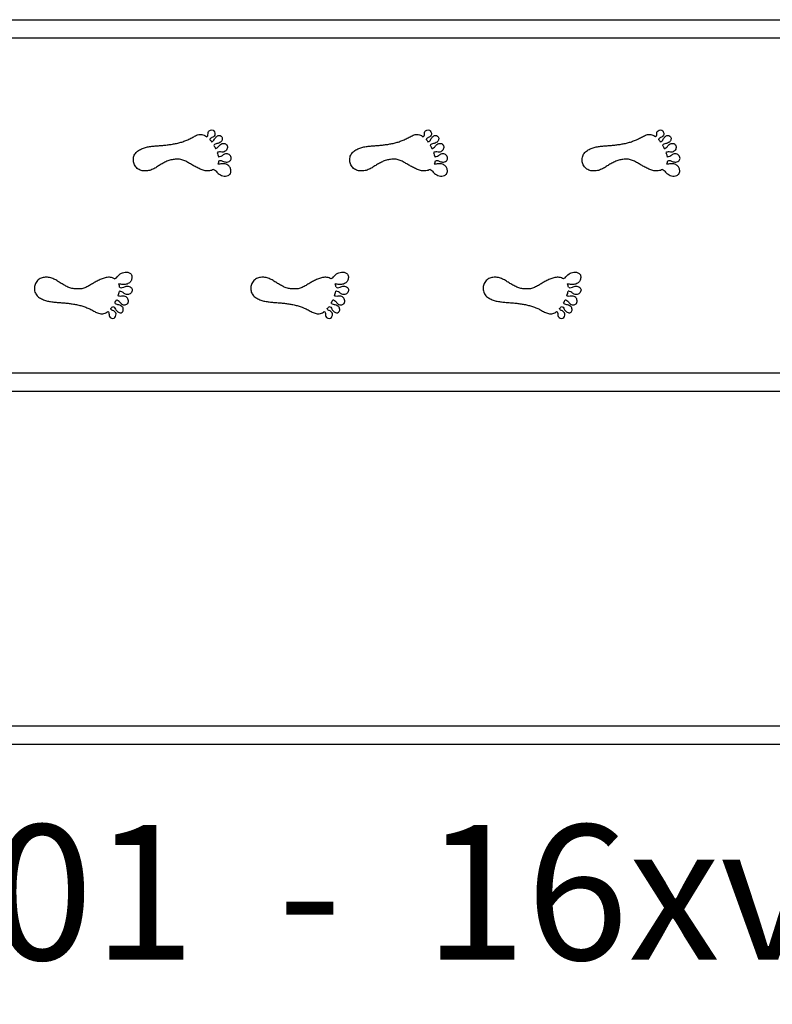
# Model space of a CAD drawing. Units: millimetres. Extents: x -310341 to 1524, y -152857 to 127109.
# Drawn here: x -121313 to -119288, y 59813 to 62462 of the extents above; entities that cross this region are included whole.
import ezdxf

# ---------------------------------------------------------------- set-up
doc = ezdxf.new("R2010")
doc.units = ezdxf.units.MM
doc.layers.add('SW_hulplaag', color=6, linetype='Continuous', plot=False)
doc.layers.add('SW_infra', color=2, linetype='Continuous')
doc.layers.add('SW_toestellen', color=2, linetype='Continuous')
doc.styles.get("Standard").update_dxf_attribs({"font": 'ARIALN.TTF', "height": 3})

# ---------------------------------------------------------------- blocks, each defined once
blk = doc.blocks.new('Renbaan groot')
at = {"layer": 'SW_infra'}
for points in [[(-211.2, 1738.6), (-211.2, 1788.6), (24788.8, 1788.6), (24788.8, 1738.6)], [(-211.2, 788.6), (-211.2, 838.6), (24788.8, 838.6), (24788.8, 788.6)], [(-211.2, -161.4), (-211.2, -111.4), (24788.8, -111.4), (24788.8, -161.4)]]:
    blk.add_lwpolyline(points, close=True, dxfattribs=at)
at = {"layer": 'SW_toestellen'}
for points in [[(7520.9, 1385.9), (7518.3, 1384.5), (7515.6, 1383.3), (7512.8, 1382.5), (7509.9, 1381.9), (7507, 1381.6), (7504, 1381.6), (7501.1, 1381.8), (7498.2, 1382.2), (7495.4, 1382.9), (7492.5, 1383.6), (7489.8, 1384.6), (7487, 1385.6), (7484.3, 1386.7), (7481.7, 1387.9), (7479, 1389.2), (7476.4, 1390.5), (7473.9, 1391.8), (7471.3, 1393.2), (7468.8, 1394.6), (7466.3, 1396), (7463.8, 1397.5), (7461.3, 1398.9), (7458.7, 1400.4), (7456.2, 1401.9), (7453.7, 1403.4), (7451.1, 1404.8), (7448.6, 1406.3), (7446, 1407.6), (7443.3, 1408.9), (7440.6, 1410.1), (7437.9, 1411.1), (7435.2, 1411.9), (7432.3, 1412.5), (7429.5, 1412.9), (7426.6, 1413.1), (7423.7, 1413.1), (7420.7, 1413), (7417.8, 1412.9), (7414.9, 1412.7), (7411.9, 1412.4), (7409, 1412), (7406.2, 1411.5), (7403.4, 1410.8), (7400.6, 1410), (7397.9, 1408.9), (7395.3, 1407.7), (7392.6, 1406.5), (7390, 1405.1), (7387.4, 1403.8), (7384.8, 1402.4), (7382.3, 1401), (7379.7, 1399.6), (7377.2, 1398.2), (7374.7, 1396.7), (7372.3, 1395.2), (7369.8, 1393.6), (7367.4, 1392), (7365, 1390.4), (7362.4, 1388.9), (7359.9, 1387.5), (7357.2, 1386.3), (7354.5, 1385.1), (7351.7, 1384.1), (7348.9, 1383.3), (7346, 1382.6), (7343.1, 1382.1), (7340.2, 1381.7), (7337.3, 1381.6), (7334.3, 1381.6), (7331.4, 1381.8), (7328.5, 1382.3), (7325.7, 1383), (7322.9, 1384), (7320.3, 1385.3), (7317.8, 1386.8), (7315.5, 1388.6), (7313.3, 1390.7), (7311.3, 1392.9), (7309.6, 1395.4), (7308.1, 1398), (7306.9, 1400.7), (7306, 1403.6), (7305.3, 1406.5), (7305, 1409.5), (7304.9, 1412.5), (7305.1, 1415.5), (7305.6, 1418.4), (7306.4, 1421.2), (7307.5, 1423.9), (7308.9, 1426.5), (7310.5, 1428.9), (7312.2, 1431.3), (7314.1, 1433.5), (7316.5, 1435.1), (7319, 1436.7), (7321.5, 1438.2), (7324, 1439.6), (7326.6, 1440.9), (7329.2, 1442.1), (7331.9, 1443.1), (7334.6, 1444), (7337.4, 1444.8), (7340.2, 1445.6), (7343, 1446.2), (7345.9, 1446.7), (7348.8, 1447.2), (7351.7, 1447.6), (7354.7, 1448), (7357.6, 1448.3), (7360.6, 1448.6), (7363.5, 1448.8), (7366.5, 1449), (7369.4, 1449.3), (7372.4, 1449.5), (7375.3, 1449.7), (7378.2, 1449.9), (7381.1, 1450.2), (7384, 1450.5), (7386.9, 1450.7), (7389.8, 1451), (7392.7, 1451.3), (7395.5, 1451.6), (7398.4, 1452), (7401.3, 1452.4), (7404.2, 1452.8), (7407, 1453.2), (7409.9, 1453.7), (7412.8, 1454.2), (7415.7, 1454.7), (7418.5, 1455.2), (7421.4, 1455.9), (7424.2, 1456.5), (7427, 1457.2), (7429.8, 1457.9), (7432.6, 1458.7), (7435.4, 1459.5), (7438.2, 1460.4), (7440.9, 1461.4), (7443.7, 1462.4), (7446.4, 1463.4), (7449.1, 1464.5), (7451.7, 1465.7), (7454.4, 1466.9), (7457, 1468.2), (7459.6, 1469.5), (7462.2, 1470.9), (7464.8, 1472.4), (7467.3, 1473.8), (7469.9, 1475.2), (7472.5, 1476.5), (7475.2, 1477.6), (7477.9, 1478.6), (7480.7, 1479.3), (7483.6, 1479.7), (7486.6, 1479.8), (7489.5, 1479.6), (7492.3, 1479), (7495.1, 1478.1), (7497.7, 1476.9), (7500.2, 1475.4), (7502.6, 1473.7)], [(8103.3, 1385.9), (8100.7, 1384.5), (8098, 1383.3), (8095.2, 1382.5), (8092.3, 1381.9), (8089.3, 1381.6), (8086.4, 1381.6), (8083.5, 1381.8), (8080.6, 1382.2), (8077.7, 1382.9), (8074.9, 1383.6), (8072.1, 1384.6), (8069.4, 1385.6), (8066.7, 1386.7), (8064, 1387.9), (8061.4, 1389.2), (8058.8, 1390.5), (8056.2, 1391.8), (8053.7, 1393.2), (8051.1, 1394.6), (8048.6, 1396), (8046.1, 1397.5), (8043.6, 1398.9), (8041.1, 1400.4), (8038.6, 1401.9), (8036.1, 1403.4), (8033.5, 1404.8), (8030.9, 1406.3), (8028.3, 1407.6), (8025.7, 1408.9), (8023, 1410.1), (8020.3, 1411.1), (8017.5, 1411.9), (8014.7, 1412.5), (8011.8, 1412.9), (8009, 1413.1), (8006, 1413.1), (8003.1, 1413), (8000.2, 1412.9), (7997.2, 1412.7), (7994.3, 1412.4), (7991.4, 1412), (7988.6, 1411.5), (7985.8, 1410.8), (7983, 1410), (7980.3, 1408.9), (7977.6, 1407.7), (7975, 1406.5), (7972.4, 1405.1), (7969.8, 1403.8), (7967.2, 1402.4), (7964.6, 1401), (7962.1, 1399.6), (7959.6, 1398.2), (7957.1, 1396.7), (7954.6, 1395.2), (7952.2, 1393.6), (7949.8, 1392), (7947.3, 1390.4), (7944.8, 1388.9), (7942.2, 1387.5), (7939.6, 1386.3), (7936.9, 1385.1), (7934.1, 1384.1), (7931.3, 1383.3), (7928.4, 1382.6), (7925.5, 1382.1), (7922.6, 1381.7), (7919.6, 1381.6), (7916.7, 1381.6), (7913.8, 1381.8), (7910.9, 1382.3), (7908.1, 1383), (7905.3, 1384), (7902.7, 1385.3), (7900.2, 1386.8), (7897.8, 1388.6), (7895.7, 1390.7), (7893.7, 1392.9), (7892, 1395.4), (7890.5, 1398), (7889.3, 1400.7), (7888.3, 1403.6), (7887.7, 1406.5), (7887.3, 1409.5), (7887.3, 1412.5), (7887.5, 1415.5), (7888, 1418.4), (7888.8, 1421.2), (7889.9, 1423.9), (7891.3, 1426.5), (7892.9, 1428.9), (7894.6, 1431.3), (7896.5, 1433.5), (7898.9, 1435.1), (7901.4, 1436.7), (7903.9, 1438.2), (7906.4, 1439.6), (7908.9, 1440.9), (7911.6, 1442.1), (7914.3, 1443.1), (7917, 1444), (7919.8, 1444.8), (7922.6, 1445.6), (7925.4, 1446.2), (7928.3, 1446.7), (7931.2, 1447.2), (7934.1, 1447.6), (7937, 1448), (7940, 1448.3), (7942.9, 1448.6), (7945.9, 1448.8), (7948.8, 1449), (7951.8, 1449.3), (7954.7, 1449.5), (7957.7, 1449.7), (7960.6, 1449.9), (7963.5, 1450.2), (7966.4, 1450.5), (7969.3, 1450.7), (7972.1, 1451), (7975, 1451.3), (7977.9, 1451.6), (7980.8, 1452), (7983.7, 1452.4), (7986.5, 1452.8), (7989.4, 1453.2), (7992.3, 1453.7), (7995.2, 1454.2), (7998, 1454.7), (8000.9, 1455.2), (8003.7, 1455.9), (8006.6, 1456.5), (8009.4, 1457.2), (8012.2, 1457.9), (8015, 1458.7), (8017.8, 1459.5), (8020.6, 1460.4), (8023.3, 1461.4), (8026, 1462.4), (8028.7, 1463.4), (8031.4, 1464.5), (8034.1, 1465.7), (8036.8, 1466.9), (8039.4, 1468.2), (8042, 1469.5), (8044.6, 1470.9), (8047.1, 1472.4), (8049.7, 1473.8), (8052.3, 1475.2), (8054.9, 1476.5), (8057.5, 1477.6), (8060.3, 1478.6), (8063.1, 1479.3), (8066, 1479.7), (8068.9, 1479.8), (8071.8, 1479.6), (8074.7, 1479), (8077.4, 1478.1), (8080.1, 1476.9), (8082.6, 1475.4), (8085, 1473.7)], [(8728.6, 1385.9), (8726, 1384.5), (8723.3, 1383.3), (8720.5, 1382.5), (8717.6, 1381.9), (8714.6, 1381.6), (8711.7, 1381.6), (8708.8, 1381.8), (8705.9, 1382.2), (8703, 1382.9), (8700.2, 1383.6), (8697.4, 1384.6), (8694.7, 1385.6), (8692, 1386.7), (8689.3, 1387.9), (8686.7, 1389.2), (8684.1, 1390.5), (8681.5, 1391.8), (8679, 1393.2), (8676.4, 1394.6), (8673.9, 1396), (8671.4, 1397.5), (8668.9, 1398.9), (8666.4, 1400.4), (8663.9, 1401.9), (8661.4, 1403.4), (8658.8, 1404.8), (8656.2, 1406.3), (8653.6, 1407.6), (8651, 1408.9), (8648.3, 1410.1), (8645.6, 1411.1), (8642.8, 1411.9), (8640, 1412.5), (8637.1, 1412.9), (8634.3, 1413.1), (8631.3, 1413.1), (8628.4, 1413), (8625.5, 1412.9), (8622.5, 1412.7), (8619.6, 1412.4), (8616.7, 1412), (8613.9, 1411.5), (8611, 1410.8), (8608.3, 1410), (8605.6, 1408.9), (8602.9, 1407.7), (8600.3, 1406.5), (8597.7, 1405.1), (8595.1, 1403.8), (8592.5, 1402.4), (8589.9, 1401), (8587.4, 1399.6), (8584.9, 1398.2), (8582.4, 1396.7), (8579.9, 1395.2), (8577.5, 1393.6), (8575.1, 1392), (8572.6, 1390.4), (8570.1, 1388.9), (8567.5, 1387.5), (8564.9, 1386.3), (8562.2, 1385.1), (8559.4, 1384.1), (8556.6, 1383.3), (8553.7, 1382.6), (8550.8, 1382.1), (8547.9, 1381.7), (8544.9, 1381.6), (8542, 1381.6), (8539.1, 1381.8), (8536.2, 1382.3), (8533.4, 1383), (8530.6, 1384), (8528, 1385.3), (8525.5, 1386.8), (8523.1, 1388.6), (8521, 1390.7), (8519, 1392.9), (8517.3, 1395.4), (8515.8, 1398), (8514.6, 1400.7), (8513.6, 1403.6), (8513, 1406.5), (8512.6, 1409.5), (8512.6, 1412.5), (8512.8, 1415.5), (8513.3, 1418.4), (8514.1, 1421.2), (8515.2, 1423.9), (8516.6, 1426.5), (8518.2, 1428.9), (8519.9, 1431.3), (8521.8, 1433.5), (8524.2, 1435.1), (8526.7, 1436.7), (8529.1, 1438.2), (8531.7, 1439.6), (8534.2, 1440.9), (8536.9, 1442.1), (8539.6, 1443.1), (8542.3, 1444), (8545.1, 1444.8), (8547.9, 1445.6), (8550.7, 1446.2), (8553.6, 1446.7), (8556.5, 1447.2), (8559.4, 1447.6), (8562.3, 1448), (8565.3, 1448.3), (8568.2, 1448.6), (8571.2, 1448.8), (8574.1, 1449), (8577.1, 1449.3), (8580, 1449.5), (8583, 1449.7), (8585.9, 1449.9), (8588.8, 1450.2), (8591.7, 1450.5), (8594.6, 1450.7), (8597.4, 1451), (8600.3, 1451.3), (8603.2, 1451.6), (8606.1, 1452), (8609, 1452.4), (8611.8, 1452.8), (8614.7, 1453.2), (8617.6, 1453.7), (8620.4, 1454.2), (8623.3, 1454.7), (8626.2, 1455.2), (8629, 1455.9), (8631.9, 1456.5), (8634.7, 1457.2), (8637.5, 1457.9), (8640.3, 1458.7), (8643.1, 1459.5), (8645.9, 1460.4), (8648.6, 1461.4), (8651.3, 1462.4), (8654, 1463.4), (8656.7, 1464.5), (8659.4, 1465.7), (8662.1, 1466.9), (8664.7, 1468.2), (8667.3, 1469.5), (8669.9, 1470.9), (8672.4, 1472.4), (8675, 1473.8), (8677.6, 1475.2), (8680.2, 1476.5), (8682.8, 1477.6), (8685.6, 1478.6), (8688.4, 1479.3), (8691.3, 1479.7), (8694.2, 1479.8), (8697.1, 1479.6), (8700, 1479), (8702.7, 1478.1), (8705.4, 1476.9), (8707.9, 1475.4), (8710.3, 1473.7)], [(7254.5, 1091.3), (7252, 1092.7), (7249.2, 1093.8), (7246.4, 1094.7), (7243.5, 1095.3), (7240.6, 1095.6), (7237.6, 1095.6), (7234.7, 1095.4), (7231.8, 1095), (7229, 1094.3), (7226.1, 1093.5), (7223.4, 1092.6), (7220.6, 1091.6), (7217.9, 1090.4), (7215.3, 1089.3), (7212.6, 1088), (7210, 1086.7), (7207.5, 1085.4), (7204.9, 1084), (7202.4, 1082.6), (7199.9, 1081.1), (7197.4, 1079.7), (7194.9, 1078.2), (7192.4, 1076.8), (7189.8, 1075.3), (7187.3, 1073.8), (7184.7, 1072.3), (7182.2, 1070.9), (7179.6, 1069.5), (7176.9, 1068.3), (7174.2, 1067.1), (7171.5, 1066.1), (7168.8, 1065.3), (7165.9, 1064.7), (7163.1, 1064.3), (7160.2, 1064.1), (7157.3, 1064.1), (7154.3, 1064.1), (7151.4, 1064.3), (7148.5, 1064.5), (7145.5, 1064.8), (7142.7, 1065.2), (7139.8, 1065.7), (7137, 1066.3), (7134.2, 1067.2), (7131.5, 1068.3), (7128.9, 1069.4), (7126.2, 1070.7), (7123.6, 1072), (7121, 1073.4), (7118.4, 1074.8), (7115.9, 1076.1), (7113.3, 1077.5), (7110.8, 1079), (7108.3, 1080.5), (7105.9, 1082), (7103.4, 1083.6), (7101, 1085.2), (7098.6, 1086.8), (7096.1, 1088.3), (7093.5, 1089.6), (7090.8, 1090.9), (7088.1, 1092), (7085.3, 1093), (7082.5, 1093.9), (7079.6, 1094.6), (7076.7, 1095.1), (7073.8, 1095.5), (7070.9, 1095.6), (7067.9, 1095.6), (7065, 1095.3), (7062.1, 1094.9), (7059.3, 1094.2), (7056.6, 1093.2), (7053.9, 1091.9), (7051.4, 1090.3), (7049.1, 1088.5), (7046.9, 1086.5), (7044.9, 1084.3), (7043.2, 1081.8), (7041.7, 1079.2), (7040.5, 1076.5), (7039.6, 1073.6), (7038.9, 1070.7), (7038.6, 1067.7), (7038.5, 1064.7), (7038.7, 1061.7), (7039.2, 1058.8), (7040, 1055.9), (7041.2, 1053.2), (7042.5, 1050.7), (7044.1, 1048.2), (7045.8, 1045.9), (7047.7, 1043.7), (7050.1, 1042.1), (7052.6, 1040.5), (7055.1, 1039), (7057.6, 1037.6), (7060.2, 1036.3), (7062.8, 1035.1), (7065.5, 1034.1), (7068.2, 1033.1), (7071, 1032.3), (7073.8, 1031.6), (7076.7, 1031), (7079.5, 1030.4), (7082.4, 1030), (7085.3, 1029.6), (7088.3, 1029.2), (7091.2, 1028.9), (7094.2, 1028.6), (7097.1, 1028.4), (7100.1, 1028.1), (7103, 1027.9), (7106, 1027.7), (7108.9, 1027.5), (7111.8, 1027.2), (7114.7, 1027), (7117.6, 1026.7), (7120.5, 1026.5), (7123.4, 1026.2), (7126.3, 1025.9), (7129.1, 1025.5), (7132, 1025.2), (7134.9, 1024.8), (7137.8, 1024.4), (7140.6, 1024), (7143.5, 1023.5), (7146.4, 1023), (7149.3, 1022.5), (7152.1, 1021.9), (7155, 1021.3), (7157.8, 1020.7), (7160.6, 1020), (7163.4, 1019.3), (7166.2, 1018.5), (7169, 1017.6), (7171.8, 1016.7), (7174.5, 1015.8), (7177.3, 1014.8), (7180, 1013.8), (7182.7, 1012.7), (7185.3, 1011.5), (7188, 1010.3), (7190.6, 1009), (7193.2, 1007.7), (7195.8, 1006.3), (7198.4, 1004.8), (7200.9, 1003.4), (7203.5, 1002), (7206.1, 1000.7), (7208.8, 999.5), (7211.5, 998.6), (7214.3, 997.9), (7217.2, 997.5), (7220.2, 997.4), (7223.1, 997.6), (7225.9, 998.2), (7228.7, 999.1), (7231.3, 1000.3), (7233.8, 1001.8), (7236.2, 1003.5)], [(7836.9, 1091.3), (7834.3, 1092.7), (7831.6, 1093.8), (7828.8, 1094.7), (7825.9, 1095.3), (7822.9, 1095.6), (7820, 1095.6), (7817.1, 1095.4), (7814.2, 1095), (7811.3, 1094.3), (7808.5, 1093.5), (7805.7, 1092.6), (7803, 1091.6), (7800.3, 1090.4), (7797.6, 1089.3), (7795, 1088), (7792.4, 1086.7), (7789.8, 1085.4), (7787.3, 1084), (7784.7, 1082.6), (7782.2, 1081.1), (7779.7, 1079.7), (7777.2, 1078.2), (7774.7, 1076.8), (7772.2, 1075.3), (7769.7, 1073.8), (7767.1, 1072.3), (7764.5, 1070.9), (7761.9, 1069.5), (7759.3, 1068.3), (7756.6, 1067.1), (7753.9, 1066.1), (7751.1, 1065.3), (7748.3, 1064.7), (7745.5, 1064.3), (7742.6, 1064.1), (7739.6, 1064.1), (7736.7, 1064.1), (7733.8, 1064.3), (7730.8, 1064.5), (7727.9, 1064.8), (7725, 1065.2), (7722.2, 1065.7), (7719.4, 1066.3), (7716.6, 1067.2), (7713.9, 1068.3), (7711.2, 1069.4), (7708.6, 1070.7), (7706, 1072), (7703.4, 1073.4), (7700.8, 1074.8), (7698.2, 1076.1), (7695.7, 1077.5), (7693.2, 1079), (7690.7, 1080.5), (7688.2, 1082), (7685.8, 1083.6), (7683.4, 1085.2), (7680.9, 1086.8), (7678.4, 1088.3), (7675.8, 1089.6), (7673.2, 1090.9), (7670.5, 1092), (7667.7, 1093), (7664.9, 1093.9), (7662, 1094.6), (7659.1, 1095.1), (7656.2, 1095.5), (7653.3, 1095.6), (7650.3, 1095.6), (7647.4, 1095.3), (7644.5, 1094.9), (7641.7, 1094.2), (7638.9, 1093.2), (7636.3, 1091.9), (7633.8, 1090.3), (7631.4, 1088.5), (7629.3, 1086.5), (7627.3, 1084.3), (7625.6, 1081.8), (7624.1, 1079.2), (7622.9, 1076.5), (7621.9, 1073.6), (7621.3, 1070.7), (7620.9, 1067.7), (7620.9, 1064.7), (7621.1, 1061.7), (7621.6, 1058.8), (7622.4, 1055.9), (7623.5, 1053.2), (7624.9, 1050.7), (7626.5, 1048.2), (7628.2, 1045.9), (7630.1, 1043.7), (7632.5, 1042.1), (7635, 1040.5), (7637.5, 1039), (7640, 1037.6), (7642.6, 1036.3), (7645.2, 1035.1), (7647.9, 1034.1), (7650.6, 1033.1), (7653.4, 1032.3), (7656.2, 1031.6), (7659, 1031), (7661.9, 1030.4), (7664.8, 1030), (7667.7, 1029.6), (7670.6, 1029.2), (7673.6, 1028.9), (7676.5, 1028.6), (7679.5, 1028.4), (7682.5, 1028.1), (7685.4, 1027.9), (7688.3, 1027.7), (7691.3, 1027.5), (7694.2, 1027.2), (7697.1, 1027), (7700, 1026.7), (7702.9, 1026.5), (7705.8, 1026.2), (7708.6, 1025.9), (7711.5, 1025.5), (7714.4, 1025.2), (7717.3, 1024.8), (7720.1, 1024.4), (7723, 1024), (7725.9, 1023.5), (7728.8, 1023), (7731.6, 1022.5), (7734.5, 1021.9), (7737.3, 1021.3), (7740.2, 1020.7), (7743, 1020), (7745.8, 1019.3), (7748.6, 1018.5), (7751.4, 1017.6), (7754.2, 1016.7), (7756.9, 1015.8), (7759.6, 1014.8), (7762.4, 1013.8), (7765, 1012.7), (7767.7, 1011.5), (7770.4, 1010.3), (7773, 1009), (7775.6, 1007.7), (7778.2, 1006.3), (7780.7, 1004.8), (7783.3, 1003.4), (7785.9, 1002), (7788.5, 1000.7), (7791.1, 999.5), (7793.9, 998.6), (7796.7, 997.9), (7799.6, 997.5), (7802.5, 997.4), (7805.4, 997.6), (7808.3, 998.2), (7811, 999.1), (7813.7, 1000.3), (7816.2, 1001.8), (7818.6, 1003.5)], [(8462.2, 1091.3), (8459.6, 1092.7), (8456.9, 1093.8), (8454.1, 1094.7), (8451.2, 1095.3), (8448.2, 1095.6), (8445.3, 1095.6), (8442.4, 1095.4), (8439.5, 1095), (8436.6, 1094.3), (8433.8, 1093.5), (8431, 1092.6), (8428.3, 1091.6), (8425.6, 1090.4), (8422.9, 1089.3), (8420.3, 1088), (8417.7, 1086.7), (8415.1, 1085.4), (8412.6, 1084), (8410, 1082.6), (8407.5, 1081.1), (8405, 1079.7), (8402.5, 1078.2), (8400, 1076.8), (8397.5, 1075.3), (8395, 1073.8), (8392.4, 1072.3), (8389.8, 1070.9), (8387.2, 1069.5), (8384.6, 1068.3), (8381.9, 1067.1), (8379.2, 1066.1), (8376.4, 1065.3), (8373.6, 1064.7), (8370.8, 1064.3), (8367.9, 1064.1), (8364.9, 1064.1), (8362, 1064.1), (8359.1, 1064.3), (8356.1, 1064.5), (8353.2, 1064.8), (8350.3, 1065.2), (8347.5, 1065.7), (8344.7, 1066.3), (8341.9, 1067.2), (8339.2, 1068.3), (8336.5, 1069.4), (8333.9, 1070.7), (8331.3, 1072), (8328.7, 1073.4), (8326.1, 1074.8), (8323.5, 1076.1), (8321, 1077.5), (8318.5, 1079), (8316, 1080.5), (8313.5, 1082), (8311.1, 1083.6), (8308.7, 1085.2), (8306.2, 1086.8), (8303.7, 1088.3), (8301.1, 1089.6), (8298.5, 1090.9), (8295.8, 1092), (8293, 1093), (8290.2, 1093.9), (8287.3, 1094.6), (8284.4, 1095.1), (8281.5, 1095.5), (8278.5, 1095.6), (8275.6, 1095.6), (8272.7, 1095.3), (8269.8, 1094.9), (8267, 1094.2), (8264.2, 1093.2), (8261.6, 1091.9), (8259.1, 1090.3), (8256.7, 1088.5), (8254.6, 1086.5), (8252.6, 1084.3), (8250.9, 1081.8), (8249.4, 1079.2), (8248.2, 1076.5), (8247.2, 1073.6), (8246.6, 1070.7), (8246.2, 1067.7), (8246.2, 1064.7), (8246.4, 1061.7), (8246.9, 1058.8), (8247.7, 1055.9), (8248.8, 1053.2), (8250.2, 1050.7), (8251.8, 1048.2), (8253.5, 1045.9), (8255.4, 1043.7), (8257.8, 1042.1), (8260.3, 1040.5), (8262.8, 1039), (8265.3, 1037.6), (8267.9, 1036.3), (8270.5, 1035.1), (8273.2, 1034.1), (8275.9, 1033.1), (8278.7, 1032.3), (8281.5, 1031.6), (8284.3, 1031), (8287.2, 1030.4), (8290.1, 1030), (8293, 1029.6), (8295.9, 1029.2), (8298.9, 1028.9), (8301.8, 1028.6), (8304.8, 1028.4), (8307.8, 1028.1), (8310.7, 1027.9), (8313.6, 1027.7), (8316.6, 1027.5), (8319.5, 1027.2), (8322.4, 1027), (8325.3, 1026.7), (8328.2, 1026.5), (8331.1, 1026.2), (8333.9, 1025.9), (8336.8, 1025.5), (8339.7, 1025.2), (8342.6, 1024.8), (8345.4, 1024.4), (8348.3, 1024), (8351.2, 1023.5), (8354.1, 1023), (8356.9, 1022.5), (8359.8, 1021.9), (8362.6, 1021.3), (8365.5, 1020.7), (8368.3, 1020), (8371.1, 1019.3), (8373.9, 1018.5), (8376.7, 1017.6), (8379.5, 1016.7), (8382.2, 1015.8), (8384.9, 1014.8), (8387.7, 1013.8), (8390.3, 1012.7), (8393, 1011.5), (8395.7, 1010.3), (8398.3, 1009), (8400.9, 1007.7), (8403.5, 1006.3), (8406, 1004.8), (8408.6, 1003.4), (8411.2, 1002), (8413.8, 1000.7), (8416.4, 999.5), (8419.2, 998.6), (8422, 997.9), (8424.9, 997.5), (8427.8, 997.4), (8430.7, 997.6), (8433.6, 998.2), (8436.3, 999.1), (8439, 1000.3), (8441.5, 1001.8), (8443.9, 1003.5)]]:
    blk.add_lwpolyline(points, dxfattribs=at)
for points, knots in [([(7502.6, 1473.7), (7503.7, 1474.5), (7506, 1476.7), (7505.6, 1482.1), (7506.6, 1488.1), (7512, 1492.3), (7519.8, 1493.1), (7524, 1486.8), (7525.4, 1480.5), (7523.1, 1475.8), (7520.2, 1472.6), (7516.7, 1471.7), (7513.4, 1470.1), (7511.1, 1468.1), (7510.8, 1466.5), (7510.7, 1466)], [1.811072, 1.811072, 1.811072, 1.811072, 5.761809, 11.269162, 16.790214, 23.306839, 30.575913, 37.095366, 43.835621, 49.078315, 51.963139, 56.480568, 59.613035, 63.224602, 64.708748, 64.708748, 64.708748, 64.708748]), ([(8085, 1473.7), (8086.1, 1474.5), (8088.3, 1476.7), (8087.9, 1482.1), (8088.9, 1488.1), (8094.4, 1492.3), (8102.1, 1493.1), (8106.3, 1486.8), (8107.8, 1480.5), (8105.4, 1475.8), (8102.6, 1472.6), (8099, 1471.7), (8095.7, 1470.1), (8093.5, 1468.1), (8093.1, 1466.5), (8093.1, 1466)], [1.811072, 1.811072, 1.811072, 1.811072, 5.761809, 11.269162, 16.790214, 23.306839, 30.575913, 37.095366, 43.835621, 49.078315, 51.963139, 56.480568, 59.613035, 63.224602, 64.708748, 64.708748, 64.708748, 64.708748]), ([(8710.3, 1473.7), (8711.4, 1474.5), (8713.6, 1476.7), (8713.2, 1482.1), (8714.2, 1488.1), (8719.7, 1492.3), (8727.4, 1493.1), (8731.6, 1486.8), (8733, 1480.5), (8730.7, 1475.8), (8727.9, 1472.6), (8724.3, 1471.7), (8721, 1470.1), (8718.8, 1468.1), (8718.4, 1466.5), (8718.4, 1466)], [1.811072, 1.811072, 1.811072, 1.811072, 5.761809, 11.269162, 16.790214, 23.306839, 30.575913, 37.095366, 43.835621, 49.078315, 51.963139, 56.480568, 59.613035, 63.224602, 64.708748, 64.708748, 64.708748, 64.708748]), ([(7515.3, 1460.2), (7517.2, 1460.6), (7520.7, 1461.7), (7523.3, 1467.9), (7527.7, 1473.5), (7534.4, 1478.3), (7542.7, 1475.9), (7545.3, 1467.9), (7542.6, 1461.1), (7537.5, 1457.7), (7532.7, 1455.7), (7527.5, 1455), (7523.5, 1453.4), (7522, 1451.3), (7521.6, 1450.5)], [2.223557, 2.223557, 2.223557, 2.223557, 7.56226, 13.244888, 20.93963, 29.505834, 35.763105, 43.714452, 51.414776, 55.97869, 61.853316, 66.847347, 71.621493, 74.287117, 74.287117, 74.287117, 74.287117]), ([(8097.7, 1460.2), (8099.5, 1460.6), (8103.1, 1461.7), (8105.6, 1467.9), (8110.1, 1473.5), (8116.8, 1478.3), (8125.1, 1475.9), (8127.7, 1467.9), (8125, 1461.1), (8119.8, 1457.7), (8115, 1455.7), (8109.9, 1455), (8105.8, 1453.4), (8104.4, 1451.3), (8104, 1450.5)], [2.223557, 2.223557, 2.223557, 2.223557, 7.56226, 13.244888, 20.93963, 29.505834, 35.763105, 43.714452, 51.414776, 55.97869, 61.853316, 66.847347, 71.621493, 74.287117, 74.287117, 74.287117, 74.287117]), ([(8723, 1460.2), (8724.8, 1460.6), (8728.4, 1461.7), (8730.9, 1467.9), (8735.4, 1473.5), (8742.1, 1478.3), (8750.4, 1475.9), (8753, 1467.9), (8750.2, 1461.1), (8745.1, 1457.7), (8740.3, 1455.7), (8735.2, 1455), (8731.1, 1453.4), (8729.7, 1451.3), (8729.3, 1450.5)], [2.223557, 2.223557, 2.223557, 2.223557, 7.56226, 13.244888, 20.93963, 29.505834, 35.763105, 43.714452, 51.414776, 55.97869, 61.853316, 66.847347, 71.621493, 74.287117, 74.287117, 74.287117, 74.287117]), ([(7526, 1441.9), (7526.4, 1442), (7528.9, 1442.7), (7533.9, 1446.3), (7538.7, 1454), (7548.8, 1457.2), (7557.9, 1452.1), (7558.8, 1441.8), (7553.6, 1434.7), (7546.3, 1431.5), (7540, 1432.9), (7534.3, 1433), (7531.5, 1431.9), (7530.4, 1431.4)], [8.036209, 8.036209, 8.036209, 8.036209, 9.247986, 15.852868, 25.693554, 36.169277, 43.821375, 53.54518, 62.962007, 68.543277, 76.384395, 81.908024, 85.349479, 85.349479, 85.349479, 85.349479]), ([(8108.4, 1441.9), (8108.8, 1442), (8111.3, 1442.7), (8116.3, 1446.3), (8121.1, 1454), (8131.2, 1457.2), (8140.2, 1452.1), (8141.1, 1441.8), (8135.9, 1434.7), (8128.7, 1431.5), (8122.3, 1432.9), (8116.6, 1433), (8113.8, 1431.9), (8112.8, 1431.4)], [8.036209, 8.036209, 8.036209, 8.036209, 9.247986, 15.852868, 25.693554, 36.169277, 43.821375, 53.54518, 62.962007, 68.543277, 76.384395, 81.908024, 85.349479, 85.349479, 85.349479, 85.349479]), ([(8733.7, 1441.9), (8734.1, 1442), (8736.6, 1442.7), (8741.6, 1446.3), (8746.4, 1454), (8756.5, 1457.2), (8765.5, 1452.1), (8766.4, 1441.8), (8761.2, 1434.7), (8754, 1431.5), (8747.6, 1432.9), (8741.9, 1433), (8739.1, 1431.9), (8738.1, 1431.4)], [8.036209, 8.036209, 8.036209, 8.036209, 9.247986, 15.852868, 25.693554, 36.169277, 43.821375, 53.54518, 62.962007, 68.543277, 76.384395, 81.908024, 85.349479, 85.349479, 85.349479, 85.349479]), ([(7534.4, 1407.9), (7534.2, 1406.6), (7533.7, 1403.8), (7532.8, 1401.1), (7532.2, 1399.7)], [273.172542, 273.172542, 273.172542, 273.172542, 276.957084, 281.659082, 281.659082, 281.659082, 281.659082]), ([(7534.4, 1407.9), (7535.5, 1408.8), (7538.8, 1410.5), (7546.3, 1407.8), (7554.7, 1404.6), (7564.9, 1406.9), (7569.9, 1416.1), (7565.3, 1425.3), (7557.1, 1428.6), (7549.2, 1427.5), (7544.2, 1422.4), (7538.5, 1419.8), (7535, 1419.1), (7533.9, 1419.1)], [5.112311, 5.112311, 5.112311, 5.112311, 9.455962, 16.772067, 26.612753, 37.088476, 44.740573, 54.464379, 63.881206, 69.462475, 77.303593, 84.639206, 87.902784, 87.902784, 87.902784, 87.902784]), ([(8116.7, 1407.9), (8116.6, 1406.6), (8116.1, 1403.8), (8115.2, 1401.1), (8114.5, 1399.7)], [273.172542, 273.172542, 273.172542, 273.172542, 276.957084, 281.659082, 281.659082, 281.659082, 281.659082]), ([(8116.7, 1407.9), (8117.9, 1408.8), (8121.2, 1410.5), (8128.6, 1407.8), (8137.1, 1404.6), (8147.3, 1406.9), (8152.3, 1416.1), (8147.6, 1425.3), (8139.5, 1428.6), (8131.6, 1427.5), (8126.6, 1422.4), (8120.9, 1419.8), (8117.4, 1419.1), (8116.3, 1419.1)], [5.112311, 5.112311, 5.112311, 5.112311, 9.455962, 16.772067, 26.612753, 37.088476, 44.740573, 54.464379, 63.881206, 69.462475, 77.303593, 84.639206, 87.902784, 87.902784, 87.902784, 87.902784]), ([(8742, 1407.9), (8741.9, 1406.6), (8741.4, 1403.8), (8740.5, 1401.1), (8739.8, 1399.7)], [273.172542, 273.172542, 273.172542, 273.172542, 276.957084, 281.659082, 281.659082, 281.659082, 281.659082]), ([(8742, 1407.9), (8743.2, 1408.8), (8746.5, 1410.5), (8753.9, 1407.8), (8762.4, 1404.6), (8772.6, 1406.9), (8777.6, 1416.1), (8772.9, 1425.3), (8764.8, 1428.6), (8756.9, 1427.5), (8751.9, 1422.4), (8746.2, 1419.8), (8742.7, 1419.1), (8741.6, 1419.1)], [5.112311, 5.112311, 5.112311, 5.112311, 9.455962, 16.772067, 26.612753, 37.088476, 44.740573, 54.464379, 63.881206, 69.462475, 77.303593, 84.639206, 87.902784, 87.902784, 87.902784, 87.902784]), ([(7520.9, 1385.9), (7522.6, 1385), (7527.2, 1382), (7533.4, 1373.4), (7545.4, 1367.5), (7558.5, 1367.3), (7568, 1374.8), (7567.9, 1384.8), (7564.4, 1393.4), (7556.9, 1399.6), (7546.9, 1401.9), (7539.4, 1400.5), (7533.9, 1399.6), (7532.2, 1399.7)], [8.233689, 8.233689, 8.233689, 8.233689, 14.00615, 25.082336, 38.831669, 52.97765, 62.000645, 71.724451, 80.238212, 89.451289, 99.92081, 109.261102, 113.97508, 113.97508, 113.97508, 113.97508]), ([(8103.3, 1385.9), (8104.9, 1385), (8109.6, 1382), (8115.7, 1373.4), (8127.8, 1367.5), (8140.9, 1367.3), (8150.4, 1374.8), (8150.3, 1384.8), (8146.8, 1393.4), (8139.3, 1399.6), (8129.3, 1401.9), (8121.8, 1400.5), (8116.2, 1399.6), (8114.5, 1399.7)], [8.233689, 8.233689, 8.233689, 8.233689, 14.00615, 25.082336, 38.831669, 52.97765, 62.000645, 71.724451, 80.238212, 89.451289, 99.92081, 109.261102, 113.97508, 113.97508, 113.97508, 113.97508]), ([(8728.6, 1385.9), (8730.2, 1385), (8734.9, 1382), (8741, 1373.4), (8753.1, 1367.5), (8766.2, 1367.3), (8775.7, 1374.8), (8775.6, 1384.8), (8772.1, 1393.4), (8764.6, 1399.6), (8754.6, 1401.9), (8747.1, 1400.5), (8741.5, 1399.6), (8739.8, 1399.7)], [8.233689, 8.233689, 8.233689, 8.233689, 14.00615, 25.082336, 38.831669, 52.97765, 62.000645, 71.724451, 80.238212, 89.451289, 99.92081, 109.261102, 113.97508, 113.97508, 113.97508, 113.97508]), ([(7254.5, 1091.3), (7256.2, 1092.2), (7260.9, 1095.2), (7267, 1103.7), (7279.1, 1109.7), (7292.1, 1109.8), (7301.6, 1102.4), (7301.5, 1092.4), (7298, 1083.8), (7290.5, 1077.6), (7280.5, 1075.3), (7273, 1076.7), (7267.5, 1077.5), (7265.8, 1077.5)], [8.233689, 8.233689, 8.233689, 8.233689, 14.00615, 25.082336, 38.831669, 52.97765, 62.000645, 71.724451, 80.238212, 89.451289, 99.92081, 109.261102, 113.97508, 113.97508, 113.97508, 113.97508]), ([(7836.9, 1091.3), (7838.5, 1092.2), (7843.2, 1095.2), (7849.3, 1103.7), (7861.4, 1109.7), (7874.5, 1109.8), (7884, 1102.4), (7883.9, 1092.4), (7880.4, 1083.8), (7872.9, 1077.6), (7862.9, 1075.3), (7855.4, 1076.7), (7849.8, 1077.5), (7848.1, 1077.5)], [8.233689, 8.233689, 8.233689, 8.233689, 14.00615, 25.082336, 38.831669, 52.97765, 62.000645, 71.724451, 80.238212, 89.451289, 99.92081, 109.261102, 113.97508, 113.97508, 113.97508, 113.97508]), ([(8462.2, 1091.3), (8463.8, 1092.2), (8468.5, 1095.2), (8474.6, 1103.7), (8486.7, 1109.7), (8499.8, 1109.8), (8509.3, 1102.4), (8509.2, 1092.4), (8505.7, 1083.8), (8498.2, 1077.6), (8488.2, 1075.3), (8480.7, 1076.7), (8475.1, 1077.5), (8473.4, 1077.5)], [8.233689, 8.233689, 8.233689, 8.233689, 14.00615, 25.082336, 38.831669, 52.97765, 62.000645, 71.724451, 80.238212, 89.451289, 99.92081, 109.261102, 113.97508, 113.97508, 113.97508, 113.97508]), ([(7268, 1069.3), (7267.8, 1070.5), (7267.3, 1073.3), (7266.4, 1076), (7265.8, 1077.5)], [273.172542, 273.172542, 273.172542, 273.172542, 276.957084, 281.659082, 281.659082, 281.659082, 281.659082]), ([(7268, 1069.3), (7269.2, 1068.4), (7272.4, 1066.7), (7279.9, 1069.4), (7288.3, 1072.6), (7298.5, 1070.2), (7303.5, 1061.1), (7298.9, 1051.9), (7290.7, 1048.6), (7282.8, 1049.6), (7277.8, 1054.8), (7272.1, 1057.4), (7268.6, 1058), (7267.5, 1058.1)], [5.112311, 5.112311, 5.112311, 5.112311, 9.455962, 16.772067, 26.612753, 37.088476, 44.740573, 54.464379, 63.881206, 69.462475, 77.303593, 84.639206, 87.902784, 87.902784, 87.902784, 87.902784]), ([(7850.3, 1069.3), (7850.2, 1070.5), (7849.7, 1073.3), (7848.8, 1076), (7848.1, 1077.5)], [273.172542, 273.172542, 273.172542, 273.172542, 276.957084, 281.659082, 281.659082, 281.659082, 281.659082]), ([(7850.3, 1069.3), (7851.5, 1068.4), (7854.8, 1066.7), (7862.2, 1069.4), (7870.7, 1072.6), (7880.9, 1070.2), (7885.9, 1061.1), (7881.2, 1051.9), (7873.1, 1048.6), (7865.2, 1049.6), (7860.2, 1054.8), (7854.5, 1057.4), (7851, 1058), (7849.9, 1058.1)], [5.112311, 5.112311, 5.112311, 5.112311, 9.455962, 16.772067, 26.612753, 37.088476, 44.740573, 54.464379, 63.881206, 69.462475, 77.303593, 84.639206, 87.902784, 87.902784, 87.902784, 87.902784]), ([(8475.6, 1069.3), (8475.5, 1070.5), (8475, 1073.3), (8474.1, 1076), (8473.4, 1077.5)], [273.172542, 273.172542, 273.172542, 273.172542, 276.957084, 281.659082, 281.659082, 281.659082, 281.659082]), ([(8475.6, 1069.3), (8476.8, 1068.4), (8480.1, 1066.7), (8487.5, 1069.4), (8496, 1072.6), (8506.2, 1070.2), (8511.2, 1061.1), (8506.5, 1051.9), (8498.4, 1048.6), (8490.5, 1049.6), (8485.5, 1054.8), (8479.8, 1057.4), (8476.3, 1058), (8475.2, 1058.1)], [5.112311, 5.112311, 5.112311, 5.112311, 9.455962, 16.772067, 26.612753, 37.088476, 44.740573, 54.464379, 63.881206, 69.462475, 77.303593, 84.639206, 87.902784, 87.902784, 87.902784, 87.902784]), ([(7259.7, 1035.3), (7260, 1035.2), (7262.5, 1034.4), (7267.5, 1030.9), (7272.4, 1023.2), (7282.4, 1020), (7291.5, 1025.1), (7292.4, 1035.4), (7287.2, 1042.5), (7279.9, 1045.7), (7273.6, 1044.3), (7267.9, 1044.2), (7265.1, 1045.2), (7264, 1045.8)], [8.036209, 8.036209, 8.036209, 8.036209, 9.247986, 15.852868, 25.693554, 36.169277, 43.821375, 53.54518, 62.962007, 68.543277, 76.384395, 81.908024, 85.349479, 85.349479, 85.349479, 85.349479]), ([(7842, 1035.3), (7842.4, 1035.2), (7844.9, 1034.4), (7849.9, 1030.9), (7854.7, 1023.2), (7864.8, 1020), (7873.8, 1025.1), (7874.7, 1035.4), (7869.6, 1042.5), (7862.3, 1045.7), (7855.9, 1044.3), (7850.2, 1044.2), (7847.4, 1045.2), (7846.4, 1045.8)], [8.036209, 8.036209, 8.036209, 8.036209, 9.247986, 15.852868, 25.693554, 36.169277, 43.821375, 53.54518, 62.962007, 68.543277, 76.384395, 81.908024, 85.349479, 85.349479, 85.349479, 85.349479]), ([(8467.3, 1035.3), (8467.7, 1035.2), (8470.2, 1034.4), (8475.2, 1030.9), (8480, 1023.2), (8490.1, 1020), (8499.1, 1025.1), (8500, 1035.4), (8494.9, 1042.5), (8487.6, 1045.7), (8481.2, 1044.3), (8475.5, 1044.2), (8472.7, 1045.2), (8471.7, 1045.8)], [8.036209, 8.036209, 8.036209, 8.036209, 9.247986, 15.852868, 25.693554, 36.169277, 43.821375, 53.54518, 62.962007, 68.543277, 76.384395, 81.908024, 85.349479, 85.349479, 85.349479, 85.349479]), ([(7236.2, 1003.5), (7237.3, 1002.7), (7239.6, 1000.4), (7239.2, 995.1), (7240.2, 989.1), (7245.6, 984.9), (7253.4, 984.1), (7257.6, 990.4), (7259, 996.7), (7256.7, 1001.3), (7253.8, 1004.5), (7250.3, 1005.5), (7247, 1007.1), (7244.7, 1009.1), (7244.4, 1010.7), (7244.3, 1011.2)], [1.811072, 1.811072, 1.811072, 1.811072, 5.761809, 11.269162, 16.790214, 23.306839, 30.575913, 37.095366, 43.835621, 49.078315, 51.963139, 56.480568, 59.613035, 63.224602, 64.708748, 64.708748, 64.708748, 64.708748]), ([(7248.9, 1016.9), (7250.8, 1016.6), (7254.3, 1015.5), (7256.9, 1009.2), (7261.3, 1003.7), (7268, 998.9), (7276.3, 1001.3), (7278.9, 1009.3), (7276.2, 1016.1), (7271.1, 1019.5), (7266.3, 1021.5), (7261.1, 1022.1), (7257.1, 1023.7), (7255.6, 1025.8), (7255.2, 1026.7)], [2.223557, 2.223557, 2.223557, 2.223557, 7.56226, 13.244888, 20.93963, 29.505834, 35.763105, 43.714452, 51.414776, 55.97869, 61.853316, 66.847347, 71.621493, 74.287117, 74.287117, 74.287117, 74.287117]), ([(7818.6, 1003.5), (7819.7, 1002.7), (7821.9, 1000.4), (7821.5, 995.1), (7822.5, 989.1), (7828, 984.9), (7835.7, 984.1), (7839.9, 990.4), (7841.4, 996.7), (7839.1, 1001.3), (7836.2, 1004.5), (7832.6, 1005.5), (7829.3, 1007.1), (7827.1, 1009.1), (7826.7, 1010.7), (7826.7, 1011.2)], [1.811072, 1.811072, 1.811072, 1.811072, 5.761809, 11.269162, 16.790214, 23.306839, 30.575913, 37.095366, 43.835621, 49.078315, 51.963139, 56.480568, 59.613035, 63.224602, 64.708748, 64.708748, 64.708748, 64.708748]), ([(7831.3, 1016.9), (7833.1, 1016.6), (7836.7, 1015.5), (7839.2, 1009.2), (7843.7, 1003.7), (7850.4, 998.9), (7858.7, 1001.3), (7861.3, 1009.3), (7858.6, 1016.1), (7853.4, 1019.5), (7848.6, 1021.5), (7843.5, 1022.1), (7839.4, 1023.7), (7838, 1025.8), (7837.6, 1026.7)], [2.223557, 2.223557, 2.223557, 2.223557, 7.56226, 13.244888, 20.93963, 29.505834, 35.763105, 43.714452, 51.414776, 55.97869, 61.853316, 66.847347, 71.621493, 74.287117, 74.287117, 74.287117, 74.287117]), ([(8443.9, 1003.5), (8445, 1002.7), (8447.2, 1000.4), (8446.8, 995.1), (8447.8, 989.1), (8453.3, 984.9), (8461, 984.1), (8465.2, 990.4), (8466.7, 996.7), (8464.4, 1001.3), (8461.5, 1004.5), (8457.9, 1005.5), (8454.6, 1007.1), (8452.4, 1009.1), (8452, 1010.7), (8452, 1011.2)], [1.811072, 1.811072, 1.811072, 1.811072, 5.761809, 11.269162, 16.790214, 23.306839, 30.575913, 37.095366, 43.835621, 49.078315, 51.963139, 56.480568, 59.613035, 63.224602, 64.708748, 64.708748, 64.708748, 64.708748]), ([(8456.6, 1016.9), (8458.4, 1016.6), (8462, 1015.5), (8464.5, 1009.2), (8469, 1003.7), (8475.7, 998.9), (8484, 1001.3), (8486.6, 1009.3), (8483.9, 1016.1), (8478.7, 1019.5), (8473.9, 1021.5), (8468.8, 1022.1), (8464.7, 1023.7), (8463.3, 1025.8), (8462.9, 1026.7)], [2.223557, 2.223557, 2.223557, 2.223557, 7.56226, 13.244888, 20.93963, 29.505834, 35.763105, 43.714452, 51.414776, 55.97869, 61.853316, 66.847347, 71.621493, 74.287117, 74.287117, 74.287117, 74.287117])]:
    blk.add_open_spline(points, degree=3, knots=knots, dxfattribs=at)
for points in [[(7510.7, 1466), (7512.4, 1464.1), (7513.9, 1462.2), (7515.3, 1460.2)], [(8093.1, 1466), (8094.7, 1464.1), (8096.2, 1462.2), (8097.7, 1460.2)], [(8718.4, 1466), (8720, 1464.1), (8721.5, 1462.2), (8723, 1460.2)], [(7521.6, 1450.5), (7523.2, 1447.7), (7524.7, 1444.8), (7526, 1441.9)], [(7530.4, 1431.4), (7531.9, 1427.4), (7533.2, 1423.3), (7533.9, 1419.1)], [(8104, 1450.5), (8105.6, 1447.7), (8107, 1444.8), (8108.4, 1441.9)], [(8112.8, 1431.4), (8114.3, 1427.4), (8115.6, 1423.3), (8116.3, 1419.1)], [(8729.3, 1450.5), (8730.9, 1447.7), (8732.3, 1444.8), (8733.7, 1441.9)], [(8738.1, 1431.4), (8739.6, 1427.4), (8740.9, 1423.3), (8741.6, 1419.1)], [(7255.2, 1026.7), (7256.8, 1029.5), (7258.3, 1032.3), (7259.7, 1035.3)], [(7264, 1045.8), (7265.5, 1049.8), (7266.8, 1053.9), (7267.5, 1058.1)], [(7837.6, 1026.7), (7839.2, 1029.5), (7840.6, 1032.3), (7842, 1035.3)], [(7846.4, 1045.8), (7847.9, 1049.8), (7849.2, 1053.9), (7849.9, 1058.1)], [(8462.9, 1026.7), (8464.5, 1029.5), (8465.9, 1032.3), (8467.3, 1035.3)], [(8471.7, 1045.8), (8473.2, 1049.8), (8474.5, 1053.9), (8475.2, 1058.1)], [(7244.3, 1011.2), (7246, 1013.1), (7247.5, 1015), (7248.9, 1016.9)], [(7826.7, 1011.2), (7828.3, 1013.1), (7829.9, 1015), (7831.3, 1016.9)], [(8452, 1011.2), (8453.6, 1013.1), (8455.2, 1015), (8456.6, 1016.9)]]:
    blk.add_open_spline(points, degree=3, dxfattribs=at)
at = {"layer": 'SW_hulplaag', "insert": (-194.9, -377.6), "char_height": 363.0006, "width": 25779.862, "attachment_point": 1}
blk.add_mtext('\\A1;{\\fArial|b0|i0|c0|p34;\\C254;RENBAAN GROOT: 2x DRD.DA.001  -  16xvoetje  -  12x stip Ø30cm  -  12x letter 20 cm  -  81 m¹ rode lijn 5 cm}', dxfattribs=at)

msp = doc.modelspace()

# ---------------------------------------------------------------- block references
at = {"layer": 'SW_infra'}
msp.add_blockref('Renbaan groot', (-128312.532, 60673.003), dxfattribs=at)

doc.saveas('drawing.dxf')
